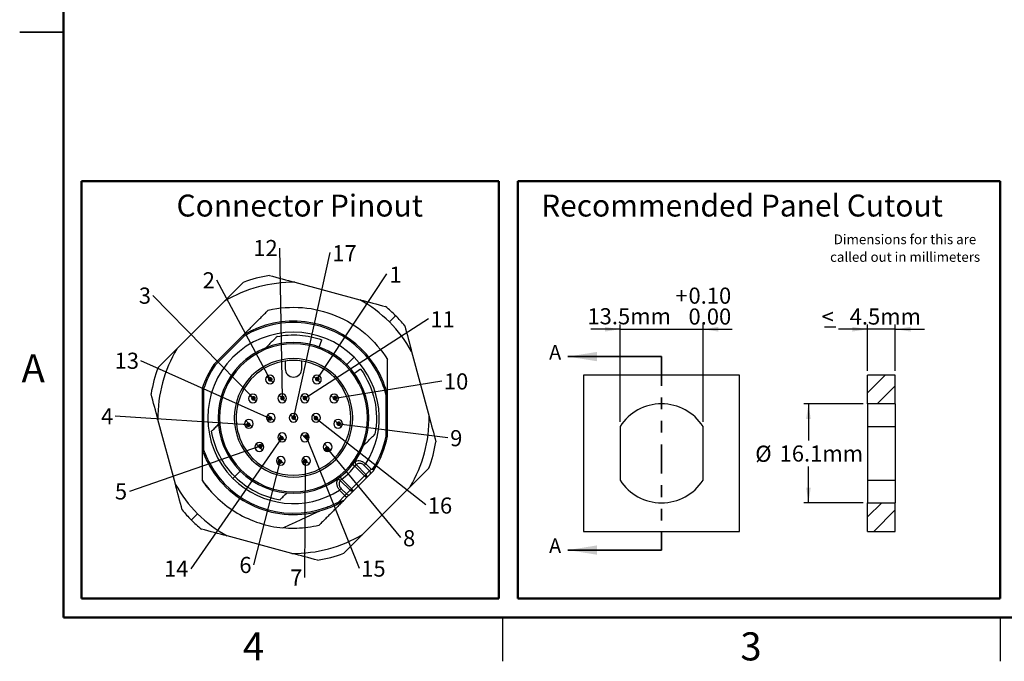
# Model space of a CAD drawing. Units: inches. Extents: x 0.1 to 16.9, y 0.1 to 10.9.
# Drawn here: x 0.1 to 8.5, y 0.1 to 5.6 of the extents above; entities that cross this region are included whole.
import ezdxf

# ---------------------------------------------------------------- set-up
doc = ezdxf.new("R2010")
doc.units = ezdxf.units.IN
doc.header["$MEASUREMENT"] = 0
doc.linetypes.add('PHANTOM', pattern=[0.5, 0.25, -0.05, 0.05, -0.05, 0.05, -0.05])
doc.layers.add('FORMAT', color=7, linetype='Continuous')
doc.styles.add('SLDTEXTSTYLE0', font='TXT', dxfattribs={"width": 0.75})
doc.dimstyles.new('SLDDIMSTYLE4', dxfattribs={"dimtxt": 0.18, "dimasz": 0.04, "dimexe": 0, "dimexo": 0.0625, "dimgap": 0, "dimtad": 0, "dimtih": 1, "dimtoh": 1, "dimdec": 0, "dimrnd": 1e-09, "dimzin": 0, "dimdsep": 46, "dimtxsty": 'Standard', "dimblk1": 'DOT', "dimblk2": 'DOT', "dimsah": 1, "dimcen": 0.09, "dimadec": 0, "dimazin": 0, "dimtfac": 0.04, "dimtdec": 0, "dimtofl": 0, "dimtmove": 0, "dimatfit": 3, "dimldrblk": 'DOT', "dimfxl": 0, "dimfrac": 2, "dimtolj": 1, "dimtzin": 0, "dimarcsym": 0})
doc.dimstyles.new('SLDDIMSTYLE5', dxfattribs={"dimtxt": 0.137795, "dimasz": 0.13, "dimexe": 0, "dimexo": 0.0625, "dimgap": 0.034449, "dimtad": 1, "dimlfac": 0.75, "dimrnd": 1e-09, "dimzin": 12, "dimdsep": 46, "dimtxsty": 'SLDTEXTSTYLE0', "dimsah": 1, "dimcen": 0.09, "dimadec": 0, "dimazin": 3, "dimtol": 1, "dimtp": 0.1, "dimtfac": 1, "dimtmove": 0, "dimatfit": 0, "dimfxl": 0, "dimfrac": 2, "dimtolj": 1, "dimtzin": 0, "dimarcsym": 0})
doc.dimstyles.new('SLDDIMSTYLE6', dxfattribs={"dimtxt": 0.137795, "dimasz": 0.13, "dimexe": 0, "dimexo": 0.0625, "dimgap": 0.034449, "dimtad": 1, "dimlfac": 0.75, "dimrnd": 1e-09, "dimzin": 12, "dimdsep": 46, "dimtxsty": 'SLDTEXTSTYLE0', "dimsah": 1, "dimcen": 0.09, "dimadec": 0, "dimazin": 3, "dimtfac": 1, "dimtmove": 0, "dimatfit": 0, "dimfxl": 0, "dimfrac": 2, "dimtolj": 1, "dimtzin": 12, "dimarcsym": 0})
doc.dimstyles.new('SLDDIMSTYLE7', dxfattribs={"dimtxt": 0.137795, "dimasz": 0.13, "dimexe": 0, "dimexo": 0.0625, "dimgap": 0.034449, "dimtad": 0, "dimtih": 1, "dimtoh": 1, "dimdec": 1, "dimlfac": 0.75, "dimrnd": 1e-09, "dimzin": 12, "dimdsep": 46, "dimtxsty": 'SLDTEXTSTYLE0', "dimsah": 1, "dimcen": 0.09, "dimadec": 0, "dimazin": 3, "dimtfac": 1, "dimtdec": 1, "dimtofl": 0, "dimtmove": 0, "dimatfit": 3, "dimfxl": 0, "dimfrac": 2, "dimtolj": 1, "dimtzin": 12, "dimarcsym": 0})

# ---------------------------------------------------------------- blocks, each defined once
blk = doc.blocks.new('SW_NOTE_0')
at = {"color": 0, "linetype": 'Continuous', "lineweight": 0, "char_height": 0.083333, "attachment_point": 2, "style": 'SLDTEXTSTYLE0'}
for s, insert in [('Dimensions for this are', (0.5872, 0.1074)), ('called out in millimeters', (0.5884, -0.0431))]:
    blk.add_mtext(s, dxfattribs=dict(at, insert=insert))
blk = doc.blocks.new('SW_NOTE_3')
at = {"color": 0, "linetype": 'Continuous', "lineweight": 0, "insert": (0.0735, 0.0614), "char_height": 0.1378, "attachment_point": 2, "style": 'SLDTEXTSTYLE0'}
blk.add_mtext('1', dxfattribs=at)
blk = doc.blocks.new('_DOT')
at = {"color": 0, "linetype": 'ByBlock', "lineweight": -2}
blk.add_line((-0.5, 0), (-1, 0), dxfattribs=at)
at = {"color": 0, "linetype": 'ByBlock', "const_width": 0.5}
blk.add_lwpolyline([(-0.25, 0, 1), (0.25, 0, 1)], format="xyb", close=True, dxfattribs=at)
blk = doc.blocks.new('SW_NOTE_4')
at = {"color": 0, "linetype": 'Continuous', "lineweight": 0, "insert": (0.1195, 0.0626), "char_height": 0.1378, "attachment_point": 2, "style": 'SLDTEXTSTYLE0'}
blk.add_mtext('11', dxfattribs=at)
blk = doc.blocks.new('SW_NOTE_5')
at = {"color": 0, "linetype": 'Continuous', "lineweight": 0, "insert": (0.1229, 0.0653), "char_height": 0.1378, "attachment_point": 2, "style": 'SLDTEXTSTYLE0'}
blk.add_mtext('10', dxfattribs=at)
blk = doc.blocks.new('SW_NOTE_6')
at = {"color": 0, "linetype": 'Continuous', "lineweight": 0, "insert": (0.0729, 0.062), "char_height": 0.1378, "attachment_point": 2, "style": 'SLDTEXTSTYLE0'}
blk.add_mtext('9', dxfattribs=at)
blk = doc.blocks.new('SW_NOTE_7')
at = {"color": 0, "linetype": 'Continuous', "lineweight": 0, "insert": (0.1205, 0.0615), "char_height": 0.1378, "attachment_point": 2, "style": 'SLDTEXTSTYLE0'}
blk.add_mtext('16', dxfattribs=at)
blk = doc.blocks.new('SW_NOTE_8')
at = {"color": 0, "linetype": 'Continuous', "lineweight": 0, "insert": (0.0727, 0.0625), "char_height": 0.1378, "attachment_point": 2, "style": 'SLDTEXTSTYLE0'}
blk.add_mtext('8', dxfattribs=at)
blk = doc.blocks.new('SW_NOTE_9')
at = {"color": 0, "linetype": 'Continuous', "lineweight": 0, "insert": (-0.0713, 0.0681), "char_height": 0.1378, "attachment_point": 2, "style": 'SLDTEXTSTYLE0'}
blk.add_mtext('7', dxfattribs=at)
blk = doc.blocks.new('SW_NOTE_10')
at = {"color": 0, "linetype": 'Continuous', "lineweight": 0, "insert": (0.1229, 0.0652), "char_height": 0.1378, "attachment_point": 2, "style": 'SLDTEXTSTYLE0'}
blk.add_mtext('15', dxfattribs=at)
blk = doc.blocks.new('SW_NOTE_11')
at = {"color": 0, "linetype": 'Continuous', "lineweight": 0, "insert": (-0.0701, 0.068), "char_height": 0.1378, "attachment_point": 2, "style": 'SLDTEXTSTYLE0'}
blk.add_mtext('6', dxfattribs=at)
blk = doc.blocks.new('SW_NOTE_12')
at = {"color": 0, "linetype": 'Continuous', "lineweight": 0, "insert": (-0.0719, 0.0695), "char_height": 0.1378, "attachment_point": 2, "style": 'SLDTEXTSTYLE0'}
blk.add_mtext('5', dxfattribs=at)
blk = doc.blocks.new('SW_NOTE_13')
at = {"color": 0, "linetype": 'Continuous', "lineweight": 0, "insert": (-0.1237, 0.0699), "char_height": 0.1378, "attachment_point": 2, "style": 'SLDTEXTSTYLE0'}
blk.add_mtext('14', dxfattribs=at)
blk = doc.blocks.new('SW_NOTE_14')
at = {"color": 0, "linetype": 'Continuous', "lineweight": 0, "insert": (-0.0684, 0.0669), "char_height": 0.1378, "attachment_point": 2, "style": 'SLDTEXTSTYLE0'}
blk.add_mtext('4', dxfattribs=at)
blk = doc.blocks.new('SW_NOTE_15')
at = {"color": 0, "linetype": 'Continuous', "lineweight": 0, "insert": (-0.1206, 0.0689), "char_height": 0.1378, "attachment_point": 2, "style": 'SLDTEXTSTYLE0'}
blk.add_mtext('13', dxfattribs=at)
blk = doc.blocks.new('SW_NOTE_16')
at = {"color": 0, "linetype": 'Continuous', "lineweight": 0, "insert": (-0.0686, 0.0686), "char_height": 0.1378, "attachment_point": 2, "style": 'SLDTEXTSTYLE0'}
blk.add_mtext('3', dxfattribs=at)
blk = doc.blocks.new('SW_NOTE_17')
at = {"color": 0, "linetype": 'Continuous', "lineweight": 0, "insert": (-0.07, 0.0688), "char_height": 0.1378, "attachment_point": 2, "style": 'SLDTEXTSTYLE0'}
blk.add_mtext('2', dxfattribs=at)
blk = doc.blocks.new('SW_NOTE_18')
at = {"color": 0, "linetype": 'Continuous', "lineweight": 0, "insert": (-0.1236, 0.0686), "char_height": 0.1378, "attachment_point": 2, "style": 'SLDTEXTSTYLE0'}
blk.add_mtext('12', dxfattribs=at)
blk = doc.blocks.new('SW_NOTE_19')
at = {"color": 0, "linetype": 'Continuous', "lineweight": 0, "insert": (0.1231, 0.0618), "char_height": 0.1378, "attachment_point": 2, "style": 'SLDTEXTSTYLE0'}
blk.add_mtext('17', dxfattribs=at)
blk = doc.blocks.new('_D_8')
at = {"layer": 'FORMAT'}
for p, q in [((5.2541, 2.9625), (5.0041, 2.9625)), ((5.2541, 2.1718), (5.2541, 3.0019)), ((5.2541, 2.9625), (5.9627, 2.9625)), ((5.9627, 2.1718), (5.9627, 3.0019)), ((5.9627, 2.9625), (6.2127, 2.9625))]:
    blk.add_line(p, q, dxfattribs=at)
for points in [[(5.2541, 2.9625), (5.1241, 2.9825), (5.1241, 2.9425)], [(5.9627, 2.9625), (6.0927, 2.9425), (6.0927, 2.9825)]]:
    blk.add_solid(points, dxfattribs=at)
at = {"layer": 'FORMAT', "char_height": 0.1378, "attachment_point": 1, "style": 'SLDTEXTSTYLE0'}
for s, insert in [('+', (5.7271, 3.3183)), ('0.10', (5.8385, 3.3183)), ('13.5mm', (4.9753, 3.1422)), ('0.00', (5.8385, 3.1401))]:
    blk.add_mtext(s, dxfattribs=dict(at, insert=insert))
blk = doc.blocks.new('_D_9')
at = {"layer": 'FORMAT'}
for p, q in [((7.3692, 2.9625), (7.1192, 2.9625)), ((7.3692, 2.6082), (7.3692, 3.0019)), ((7.6054, 2.9625), (7.3692, 2.9625)), ((7.6054, 2.6082), (7.6054, 3.0019)), ((7.6054, 2.9625), (7.8554, 2.9625))]:
    blk.add_line(p, q, dxfattribs=at)
for points in [[(7.3692, 2.9625), (7.2392, 2.9825), (7.2392, 2.9425)], [(7.6054, 2.9625), (7.7354, 2.9425), (7.7354, 2.9825)]]:
    blk.add_solid(points, dxfattribs=at)
at = {"layer": 'FORMAT', "insert": (7.2157, 3.1401), "char_height": 0.1378, "attachment_point": 1, "style": 'SLDTEXTSTYLE0'}
blk.add_mtext('4.5mm', dxfattribs=at)
blk = doc.blocks.new('_D_10')
at = {"layer": 'FORMAT'}
for p, q in [((7.3298, 2.3247), (6.8242, 2.3247)), ((6.8635, 2.3247), (6.8635, 2.0107)), ((6.8635, 1.4796), (6.8635, 1.7899)), ((7.3298, 1.4796), (6.8242, 1.4796))]:
    blk.add_line(p, q, dxfattribs=at)
for points in [[(6.8635, 2.3247), (6.8435, 2.1947), (6.8835, 2.1947)], [(6.8635, 1.4796), (6.8835, 1.6096), (6.8435, 1.6096)]]:
    blk.add_solid(points, dxfattribs=at)
at = {"layer": 'FORMAT', "char_height": 0.1378, "attachment_point": 1, "style": 'SLDTEXTSTYLE0'}
for s, insert in [('%%c', (6.4092, 1.9675)), ('16.1mm', (6.617, 1.9696))]:
    blk.add_mtext(s, dxfattribs=dict(at, insert=insert))

msp = doc.modelspace()

# ---------------------------------------------------------------- hatches: boundary and pattern name
at = {"linetype": 'Continuous', "lineweight": 18}
h = msp.add_hatch(dxfattribs=at)
h.set_pattern_fill('ANSI31', style=0)
h.paths.add_polyline_path([(7.6054, 2.3247), (7.6054, 2.5688), (7.3692, 2.5688), (7.3692, 2.3247)], flags=0)
h = msp.add_hatch(dxfattribs=at)
h.set_pattern_fill('ANSI31', style=0)
h.paths.add_polyline_path([(7.3692, 1.4796), (7.3692, 1.2355), (7.6054, 1.2355), (7.6054, 1.4796)], flags=0)

# ---------------------------------------------------------------- linework, layer by layer
at = {"color": 7, "linetype": 'Continuous', "lineweight": 50}
for p, q in [((0.5, 0.5), (0.5, 10.5)), ((16.5, 0.5), (0.5, 0.5))]:
    msp.add_line(p, q, dxfattribs=at)
at = {"color": 7, "linetype": 'Continuous', "lineweight": 25}
for p, q in [((0.125, 5.5), (0.5, 5.5)), ((0.5, 5.5), (0.125, 5.5)), ((2.4769, 3.3636), (3.0321, 3.2149)), ((1.4675, 2.7956), (1.8739, 3.202)), ((3.2831, 3.0244), (3.3369, 3.0782)), ((2.035, 2.9121), (1.7846, 2.6618)), ((2.0423, 2.9027), (1.7938, 2.6542)), ((2.6843, 2.8103), (2.7065, 2.8713)), ((3.0487, 2.79), (3.0404, 2.7817)), ((2.9193, 2.6606), (2.9819, 2.7232)), ((3.4736, 2.7734), (3.6223, 2.2182)), ((2.3933, 2.6904), (2.3933, 2.6247)), ((2.535, 2.6247), (2.535, 2.6904)), ((3.0374, 2.622), (2.9849, 2.5838)), ((2.2636, 2.5327), (2.2372, 2.559)), ((2.2899, 2.5064), (2.2636, 2.5327)), ((2.6647, 2.5327), (2.6384, 2.559)), ((2.691, 2.5064), (2.6647, 2.5327)), ((2.8107, 2.552), (2.8219, 2.5632)), ((4.9417, 2.5688), (4.9417, 1.2355)), ((6.2751, 2.5688), (4.9417, 2.5688)), ((6.2751, 1.2355), (6.2751, 2.5688)), ((7.3692, 2.3247), (7.3692, 2.5688)), ((7.6054, 2.5688), (7.3692, 2.5688)), ((7.6054, 2.3247), (7.6054, 2.5688)), ((1.6846, 2.455), (1.6846, 1.9299)), ((1.6964, 2.4531), (1.6964, 1.932)), ((2.1177, 2.3707), (2.0913, 2.397)), ((2.144, 2.3444), (2.1177, 2.3707)), ((2.3679, 2.3722), (2.3416, 2.3985)), ((2.3942, 2.3458), (2.3679, 2.3722)), ((2.5604, 2.3722), (2.5341, 2.3985)), ((2.5867, 2.3458), (2.5604, 2.3722)), ((2.8106, 2.3707), (2.7843, 2.397)), ((2.8369, 2.3444), (2.8106, 2.3707)), ((3.2555, 2.0488), (3.2555, 2.4002)), ((3.2673, 2.0476), (3.2673, 2.4016)), ((7.3692, 2.3247), (7.3692, 2.1324)), ((7.6054, 2.3247), (7.3692, 2.3247)), ((7.6054, 2.3247), (7.6054, 2.1324)), ((1.4547, 1.6374), (1.3059, 2.1926)), ((2.2716, 2.2054), (2.2453, 2.2317)), ((2.2979, 2.1791), (2.2716, 2.2054)), ((2.4641, 2.2054), (2.4378, 2.2317)), ((2.4904, 2.1791), (2.4641, 2.2054)), ((2.6566, 2.2054), (2.6303, 2.2317)), ((2.6829, 2.1791), (2.6566, 2.2054)), ((2.0835, 2.1553), (2.0572, 2.1816)), ((2.1099, 2.129), (2.0835, 2.1553)), ((2.8447, 2.1553), (2.8184, 2.1816)), ((2.871, 2.129), (2.8447, 2.1553)), ((5.2541, 2.1324), (5.2541, 1.6719)), ((5.9627, 1.6719), (5.9627, 2.1324)), ((7.3692, 2.1324), (7.6054, 2.1324)), ((7.3692, 2.1324), (7.3692, 1.6719)), ((7.6054, 2.1324), (7.6054, 1.6719)), ((2.3679, 2.0387), (2.3416, 2.065)), ((2.3942, 2.0124), (2.3679, 2.0387)), ((2.5604, 2.0387), (2.5341, 2.065)), ((2.5867, 2.0124), (2.5604, 2.0387)), ((2.1722, 1.9561), (2.1459, 1.9824)), ((2.1985, 1.9298), (2.1722, 1.9561)), ((2.756, 1.9561), (2.7297, 1.9824)), ((2.7823, 1.9298), (2.756, 1.9561)), ((2.1175, 1.8588), (2.1063, 1.8476)), ((2.3551, 1.8374), (2.3288, 1.8637)), ((2.5731, 1.8374), (2.5468, 1.8637)), ((2.3814, 1.8111), (2.3551, 1.8374)), ((2.5994, 1.8111), (2.5731, 1.8374)), ((3.071, 1.7099), (2.9886, 1.7924)), ((3.0829, 1.7217), (2.999, 1.8056)), ((3.1148, 1.7537), (3.0693, 1.7992)), ((3.1266, 1.7655), (3.0811, 1.811)), ((2.009, 1.7503), (1.963, 1.7043)), ((2.9596, 1.5985), (3.071, 1.7099)), ((2.9763, 1.5818), (3.0878, 1.6932)), ((3.071, 1.7099), (3.0774, 1.7163)), ((3.071, 1.7099), (3.0878, 1.6932)), ((3.0774, 1.7163), (3.0829, 1.7217)), ((3.0829, 1.7217), (3.1148, 1.7537)), ((3.0878, 1.6932), (3.1197, 1.7252)), ((3.1266, 1.7655), (3.1148, 1.7537)), ((3.1197, 1.7252), (3.1436, 1.7491)), ((2.9478, 1.5867), (2.8639, 1.6705)), ((2.8703, 1.6002), (2.9158, 1.5547)), ((2.9596, 1.5985), (2.8772, 1.6809)), ((2.9532, 1.5921), (2.9596, 1.5985)), ((2.9596, 1.5985), (2.9763, 1.5818)), ((3.4607, 1.6152), (3.0543, 1.2088)), ((7.3692, 1.6719), (7.6054, 1.6719)), ((7.3692, 1.6719), (7.3692, 1.4796)), ((7.6054, 1.6719), (7.6054, 1.4796)), ((2.8473, 1.4861), (2.904, 1.5429)), ((2.8585, 1.5884), (2.904, 1.5429)), ((2.8943, 1.4998), (2.9207, 1.5262)), ((2.904, 1.5429), (2.9158, 1.5547)), ((2.904, 1.5429), (2.9207, 1.5262)), ((2.9158, 1.5547), (2.9478, 1.5867)), ((2.9207, 1.5262), (2.9443, 1.5498)), ((2.9443, 1.5498), (2.9763, 1.5818)), ((2.9478, 1.5867), (2.9532, 1.5921)), ((7.3692, 1.4796), (7.6054, 1.4796)), ((7.3692, 1.2355), (7.3692, 1.4796)), ((7.6054, 1.2355), (7.6054, 1.4796)), ((1.6451, 1.3864), (1.5914, 1.3327)), ((2.4513, 1.0472), (1.8961, 1.196)), ((4.9417, 1.2355), (6.2751, 1.2355)), ((7.3692, 1.2355), (7.6054, 1.2355)), ((4.25, 0.5), (4.25, 0.125)), ((8.5, 0.5), (8.5, 0.125))]:
    msp.add_line(p, q, dxfattribs=at)
at = {"color": 7, "linetype": 'Continuous', "lineweight": 35}
for p, q in [((5.6084, 2.7288), (4.8084, 2.7288)), ((5.6084, 1.0755), (4.8084, 1.0755))]:
    msp.add_line(p, q, dxfattribs=at)
at = {"color": 7, "linetype": 'PHANTOM', "lineweight": 35}
msp.add_line((5.6084, 2.7288), (5.6084, 1.0755), dxfattribs=at)
at = {"color": 8, "linetype": 'Continuous', "lineweight": 25}
for p, q in [((2.9109, 2.6522), (2.9193, 2.6606)), ((1.9633, 1.7046), (1.9463, 1.6876)), ((2.0173, 1.7586), (2.009, 1.7503))]:
    msp.add_line(p, q, dxfattribs=at)
at = {"color": 7, "linetype": 'Continuous', "lineweight": 25, "flags": 128}
for points in [[(2.9701, 1.8069), (2.9707, 1.8064), (2.972, 1.8055), (2.9738, 1.8041), (2.9761, 1.8022), (2.9788, 1.8001), (2.9819, 1.7977), (2.9852, 1.7951), (2.9886, 1.7924)], [(2.8626, 1.6994), (2.8631, 1.6988), (2.8641, 1.6976), (2.8655, 1.6958), (2.8673, 1.6935), (2.8695, 1.6907), (2.8719, 1.6877), (2.8745, 1.6844), (2.8772, 1.6809)], [(3.0878, 1.6932), (3.0887, 1.6948), (3.0889, 1.6969), (3.0885, 1.6996), (3.0874, 1.7026), (3.0856, 1.706), (3.0833, 1.7094), (3.0806, 1.7129), (3.0774, 1.7163)], [(2.9763, 1.5818), (2.9747, 1.5809), (2.9726, 1.5806), (2.9699, 1.5811), (2.9669, 1.5822), (2.9636, 1.5839), (2.9601, 1.5862), (2.9566, 1.589), (2.9532, 1.5921)], [(2.7487, 1.4418), (2.7495, 1.4396), (2.7503, 1.4375), (2.751, 1.4356), (2.7516, 1.4339), (2.7521, 1.4326), (2.7525, 1.4315), (2.7527, 1.4309), (2.7528, 1.4307)], [(2.8473, 1.4861), (2.8483, 1.4841), (2.8494, 1.4822), (2.8503, 1.4804), (2.8512, 1.4788), (2.8519, 1.4775), (2.8524, 1.4765), (2.8527, 1.4759), (2.8528, 1.4757)]]:
    msp.add_lwpolyline(points, dxfattribs=at)
at = {"color": 7, "linetype": 'Continuous', "lineweight": 25}
for centre, radius, start, end in [((2.4641, 2.2054), 1.2343, 99.61998, 110.38002), ((2.4641, 2.2054), 1.1583, 89.36599, 120.63401), ((2.4641, 2.2054), 1.1583, 45, 60.63401), ((2.4641, 2.2054), 1.2343, 45, 50.38002), ((2.4641, 2.2054), 0.8268, 45, 121.27087), ((2.4641, 2.2054), 1.2343, 39.61998, 45), ((2.4641, 2.2054), 0.815, 45, 121.17126), ((2.4641, 2.2054), 1.1583, 29.36599, 45), ((2.4641, 2.2054), 0.7323, 45, 225), ((2.4641, 2.2054), 1.1583, 149.36599, 180.63401), ((2.4641, 2.2054), 0.6437, 45, 225), ((2.4641, 2.2054), 0.6319, 315, 135), ((2.4641, 2.2054), 0.815, 13.82874, 45), ((2.4641, 2.2054), 0.8268, 13.72913, 45), ((2.4641, 2.2054), 0.506, 45, 225), ((2.4641, 2.2054), 0.4902, 81.68714, 98.31286), ((2.4641, 2.2054), 0.7323, 327.41404, 45), ((2.4641, 2.2054), 1.2343, 159.61998, 170.38002), ((2.4641, 2.2054), 0.8185, 146.11537, 162.24721), ((2.4641, 2.2054), 0.8067, 146.1967, 162.11666), ((2.4641, 2.2054), 0.6319, 135, 315), ((2.4641, 2.2054), 0.4902, 98.31286, 225), ((2.4641, 2.2054), 0.6437, 225, 45), ((2.4641, 2.6247), 0.0709, 180, 0), ((2.4641, 2.2054), 0.4902, 45, 81.68714), ((2.4641, 2.2054), 0.506, 225, 45), ((2.4641, 2.2054), 0.4902, 225, 45), ((2.2636, 2.5327), 0.0372, 135, 315), ((2.2636, 2.5327), 0.0372, 315, 135), ((2.6647, 2.5327), 0.0372, 135, 315), ((2.6647, 2.5327), 0.0372, 315, 135), ((2.1177, 2.3707), 0.0372, 135, 315), ((2.1177, 2.3707), 0.0372, 315, 135), ((2.3679, 2.3722), 0.0372, 135, 315), ((2.3679, 2.3722), 0.0372, 315, 135), ((2.5604, 2.3722), 0.0372, 135, 315), ((2.5604, 2.3722), 0.0372, 315, 135), ((2.8106, 2.3707), 0.0372, 135, 315), ((2.8106, 2.3707), 0.0372, 315, 135), ((5.6084, 1.9021), 0.4226, 33.01696, 146.98304), ((2.0835, 2.1553), 0.0372, 315, 135), ((2.2716, 2.2054), 0.0372, 135, 315), ((2.2716, 2.2054), 0.0372, 315, 135), ((2.4641, 2.2054), 0.0372, 135, 315), ((2.4641, 2.2054), 0.0372, 315, 135), ((2.6566, 2.2054), 0.0372, 135, 315), ((2.6566, 2.2054), 0.0372, 315, 135), ((2.8447, 2.1553), 0.0372, 315, 135), ((2.4641, 2.2054), 1.1583, 329.36599, 0.63401), ((2.0835, 2.1553), 0.0372, 135, 315), ((2.8447, 2.1553), 0.0372, 135, 315), ((2.3679, 2.0387), 0.0372, 135, 315), ((2.3679, 2.0387), 0.0372, 315, 135), ((2.5604, 2.0387), 0.0372, 135, 315), ((2.5604, 2.0387), 0.0372, 315, 135), ((2.4641, 2.2054), 0.8067, 326.97974, 348.8033), ((2.4641, 2.2054), 0.8185, 326.90032, 348.88463), ((2.1722, 1.9561), 0.0372, 135, 315), ((2.1722, 1.9561), 0.0372, 315, 135), ((2.756, 1.9561), 0.0372, 135, 315), ((2.756, 1.9561), 0.0372, 315, 135), ((2.4641, 2.2054), 1.2343, 339.61998, 350.38002), ((2.4641, 2.2054), 0.8268, 199.46295, 207.56406), ((2.4641, 2.2054), 0.815, 199.60486, 207.56406), ((2.3551, 1.8374), 0.0372, 135, 315), ((2.3551, 1.8374), 0.0372, 315, 135), ((2.5731, 1.8374), 0.0372, 135, 315), ((2.5731, 1.8374), 0.0372, 315, 135), ((2.4641, 2.2054), 0.815, 207.56413, 290.43586), ((2.4641, 2.2054), 0.6441, 308.22138, 321.77862), ((2.4641, 2.2054), 0.6676, 308.22137, 321.77861), ((2.4641, 2.2054), 0.7323, 225, 302.58596), ((3.0702, 1.7049), 0.0211, 326.42175, 53.04951), ((3.1022, 1.7369), 0.0211, 326.42134, 53.04975), ((2.4641, 2.2054), 1.1583, 209.36599, 225), ((2.8456, 1.6514), 0.0265, 46.2844, 104.20339), ((5.6084, 1.9021), 0.4226, 213.01696, 326.98304), ((2.9327, 1.5674), 0.0211, 216.95029, 303.57844), ((2.9647, 1.5994), 0.0211, 216.95049, 303.57825), ((2.4641, 2.2054), 0.815, 290.43594, 298.04257), ((2.4641, 2.2054), 0.8268, 290.43594, 298.04257), ((2.8859, 1.5081), 0.0118, 301.17126, 315), ((2.4641, 2.2054), 1.2343, 219.61998, 225), ((2.4641, 2.2054), 1.1583, 225, 240.63401), ((2.4641, 2.2054), 1.2343, 225, 230.38002), ((2.4641, 2.2054), 1.1583, 269.36599, 300.63401), ((2.4641, 2.2054), 1.2343, 279.61998, 290.38002)]:
    msp.add_arc(centre, radius, start, end, dxfattribs=at)
for points in [[(2.2579, 3.4223), (2.3316, 3.4026), (2.4044, 3.3831), (2.4769, 3.3636)], [(1.8739, 3.202), (1.9272, 3.2553), (1.9804, 3.3085), (2.0343, 3.3624)], [(3.0321, 3.2149), (3.1048, 3.1954), (3.1776, 3.1759), (3.2512, 3.1562)], [(3.4149, 2.9925), (3.4346, 2.9187), (3.4541, 2.846), (3.4736, 2.7734)], [(2.3235, 2.9), (2.3871, 2.9129), (2.5177, 2.921), (2.6456, 2.8935), (2.7065, 2.8713)], [(1.3071, 2.6352), (1.3611, 2.6893), (1.4144, 2.7425), (1.4675, 2.7956)], [(3.2566, 2.72), (3.2602, 2.7145), (3.2638, 2.7088), (3.2673, 2.7032)], [(3.0374, 2.622), (3.0949, 2.5428), (3.1766, 2.3605), (3.1781, 2.1607), (3.1587, 2.0648)], [(1.3059, 2.1926), (1.2864, 2.2653), (1.267, 2.3381), (1.2472, 2.4117)], [(3.6223, 2.2182), (3.6418, 2.1455), (3.6613, 2.0728), (3.681, 1.9992)], [(1.963, 1.7043), (1.911, 1.7563), (1.8233, 1.8767), (1.7767, 2.0181), (1.7648, 2.0907)], [(3.0811, 1.811), (3.0768, 1.8067), (3.0724, 1.8023), (3.0693, 1.7992)], [(3.6211, 1.7756), (3.5671, 1.7216), (3.5139, 1.6684), (3.4607, 1.6152)], [(3.1266, 1.7655), (3.1315, 1.7655), (3.1362, 1.7655), (3.1405, 1.7658)], [(1.5134, 1.4184), (1.4936, 1.4921), (1.4741, 1.5648), (1.4547, 1.6374)], [(2.8585, 1.5884), (2.863, 1.5929), (2.8674, 1.5973), (2.8703, 1.6002)], [(2.6691, 1.4026), (2.6749, 1.4053), (2.6809, 1.4076), (2.6871, 1.4093)], [(1.8961, 1.196), (1.8234, 1.2155), (1.7507, 1.235), (1.677, 1.2547)], [(3.0543, 1.2088), (3.0011, 1.1556), (2.9478, 1.1023), (2.8939, 1.0484)], [(2.6704, 0.9885), (2.5966, 1.0083), (2.5239, 1.0278), (2.4513, 1.0472)]]:
    msp.add_open_spline(points, degree=3, dxfattribs=at)
for points, knots in [([(2.035, 2.9121), (2.0445, 2.9216), (2.0638, 2.9409), (2.093, 2.9701), (2.1228, 3), (2.1533, 3.0304), (2.1844, 3.0615), (2.2161, 3.0933), (2.2374, 3.1145), (2.2482, 3.1253)], [0, 0, 0, 0, 0.131814, 0.267193, 0.406211, 0.548938, 0.69544, 0.845776, 1, 1, 1, 1]), ([(2.2482, 3.1253), (2.3437, 3.1477), (2.4428, 3.1551), (2.6385, 3.1393), (2.735, 3.1159), (2.9164, 3.0408), (3.0012, 2.989), (3.1508, 2.8619), (3.2156, 2.7866), (3.2673, 2.7032)], [0, 0, 0, 0, 0.25, 0.25, 0.5, 0.5, 0.75, 0.75, 1, 1, 1, 1]), ([(2.035, 2.9121), (2.035, 2.912), (2.0352, 2.9118), (2.0366, 2.9101), (2.039, 2.907), (2.0412, 2.9042), (2.0423, 2.9027)], [0, 0, 0, 0, 0.201232, 0.434929, 0.701191, 1, 1, 1, 1]), ([(2.3235, 2.9), (2.323, 2.8995), (2.322, 2.8984), (2.3199, 2.8964), (2.3163, 2.8927), (2.3091, 2.8856), (2.2949, 2.8714), (2.2749, 2.8514), (2.2512, 2.8277), (2.2354, 2.8119), (2.2276, 2.8041)], [0, 0, 0, 0, 0.016324, 0.032743, 0.065499, 0.130683, 0.259688, 0.512078, 0.758343, 1, 1, 1, 1]), ([(3.2673, 2.4016), (3.2673, 2.4139), (3.2673, 2.4385), (3.2673, 2.4754), (3.2673, 2.5125), (3.2673, 2.5627), (3.2673, 2.6132), (3.2673, 2.6642), (3.2673, 2.6901), (3.2673, 2.7032)], [0, 0, 0, 0, 0.120154, 0.241142, 0.363379, 0.487252, 0.738562, 0.867786, 1, 1, 1, 1]), ([(1.7846, 2.6618), (1.7847, 2.6617), (1.7849, 2.6615), (1.7866, 2.6602), (1.7896, 2.6577), (1.7924, 2.6554), (1.7938, 2.6542)], [0, 0, 0, 0, 0.199776, 0.433045, 0.699811, 1, 1, 1, 1]), ([(1.6846, 2.455), (1.6847, 2.455), (1.6848, 2.455), (1.686, 2.4548), (1.6881, 2.4544), (1.6915, 2.4539), (1.6946, 2.4534), (1.6964, 2.4531)], [0, 0, 0, 0, 0.160024, 0.325984, 0.498101, 0.711819, 1, 1, 1, 1]), ([(3.2673, 2.4016), (3.2672, 2.4016), (3.2669, 2.4016), (3.2647, 2.4013), (3.2608, 2.4008), (3.2573, 2.4004), (3.2555, 2.4002)], [0, 0, 0, 0, 0.199549, 0.43269, 0.699513, 1, 1, 1, 1]), ([(1.8229, 2.1488), (1.8134, 2.1393), (1.794, 2.1199), (1.7747, 2.1006), (1.7648, 2.0907)], [0, 0, 0, 0, 0.488701, 1, 1, 1, 1]), ([(3.0628, 1.9689), (3.0706, 1.9768), (3.0864, 1.9925), (3.1102, 2.0163), (3.1343, 2.0405), (3.1505, 2.0566), (3.1587, 2.0648)], [0, 0, 0, 0, 0.242296, 0.48905, 0.741129, 1, 1, 1, 1]), ([(3.2673, 2.0476), (3.2672, 2.0476), (3.2669, 2.0476), (3.2647, 2.0478), (3.2608, 2.0482), (3.2573, 2.0486), (3.2555, 2.0488)], [0, 0, 0, 0, 0.201478, 0.435309, 0.701507, 1, 1, 1, 1]), ([(1.6846, 1.9299), (1.6846, 1.9299), (1.6858, 1.9302), (1.6902, 1.9309), (1.6933, 1.9314), (1.6964, 1.932)], [0, 0, 0, 0, 0.5, 0.5, 1, 1, 1, 1]), ([(1.6846, 1.9299), (1.6846, 1.916), (1.6846, 1.888), (1.6846, 1.8458), (1.6846, 1.7958), (1.6846, 1.7489), (1.6846, 1.7107), (1.6846, 1.6912), (1.6846, 1.6814), (1.6846, 1.6764), (1.6846, 1.6736), (1.6846, 1.6722), (1.6846, 1.6715)], [0, 0, 0, 0, 0.159375, 0.32105, 0.485615, 0.737626, 0.867409, 0.93339, 0.966644, 0.983336, 0.991698, 1, 1, 1, 1]), ([(1.7417, 1.8283), (1.7389, 1.8269), (1.7362, 1.8255), (1.7323, 1.8234), (1.7312, 1.8228), (1.7312, 1.8228)], [0, 0, 0, 0, 0.5, 0.5, 1, 1, 1, 1]), ([(1.7312, 1.8228), (1.7773, 1.7345), (1.8396, 1.6546), (1.9883, 1.522), (2.0748, 1.4693), (2.2609, 1.3979), (2.3604, 1.3792), (2.5597, 1.3782), (2.6594, 1.3959), (2.7528, 1.4307)], [0, 0, 0, 0, 0.25, 0.25, 0.5, 0.5, 0.75, 0.75, 1, 1, 1, 1]), ([(2.9925, 1.8304), (2.9916, 1.8299), (2.9896, 1.8287), (2.9867, 1.8262), (2.9838, 1.8233), (2.9801, 1.8193), (2.9755, 1.8138), (2.9719, 1.8091), (2.9701, 1.8069)], [0, 0, 0, 0, 0.131214, 0.284212, 0.415861, 0.54476, 0.785215, 1, 1, 1, 1]), ([(2.999, 1.8056), (2.9982, 1.8051), (2.9965, 1.8039), (2.9942, 1.8011), (2.9916, 1.7972), (2.9897, 1.7942), (2.9886, 1.7924)], [0, 0, 0, 0, 0.202524, 0.438005, 0.663942, 1, 1, 1, 1]), ([(2.9925, 1.8304), (2.9913, 1.8271), (2.9911, 1.8227), (2.9935, 1.8136), (2.996, 1.8091), (2.999, 1.8056)], [0, 0, 0, 0, 0.5, 0.5, 1, 1, 1, 1]), ([(3.0811, 1.811), (3.0789, 1.8129), (3.0746, 1.8167), (3.0677, 1.8215), (3.0594, 1.8265), (3.0496, 1.8313), (3.0339, 1.8365), (3.0126, 1.8387), (2.9996, 1.8334), (2.9925, 1.8304)], [0, 0, 0, 0, 0.073331, 0.144945, 0.214717, 0.32322, 0.437932, 0.687264, 1, 1, 1, 1]), ([(3.0693, 1.7992), (3.0611, 1.8075), (3.0509, 1.8135), (3.0335, 1.8166), (3.0271, 1.8167), (3.0135, 1.8139), (3.0062, 1.8109), (2.999, 1.8056)], [0, 0, 0, 0, 0.5, 0.5, 0.75, 0.75, 1, 1, 1, 1]), ([(1.963, 1.7043), (2.015, 1.6523), (2.0752, 1.6085), (2.2061, 1.5413), (2.2768, 1.5181), (2.3494, 1.5061)], [0, 0, 0, 0, 0.5, 0.5, 1, 1, 1, 1]), ([(2.8626, 1.6994), (2.8612, 1.6983), (2.8583, 1.696), (2.8538, 1.6924), (2.8497, 1.6889), (2.8462, 1.6858), (2.8434, 1.6829), (2.841, 1.68), (2.8397, 1.6781), (2.8391, 1.6771)], [0, 0, 0, 0, 0.1342824, 0.2856414, 0.4558843, 0.5844764, 0.7150234, 0.8539163, 1, 1, 1, 1]), ([(3.1498, 1.7584), (3.1516, 1.7611), (3.1515, 1.7626), (3.1477, 1.765), (3.1438, 1.766), (3.1405, 1.7658)], [0, 0, 0, 0, 0.5, 0.5, 1, 1, 1, 1]), ([(3.1498, 1.7584), (3.148, 1.7557), (3.1465, 1.7534), (3.1443, 1.7501), (3.1436, 1.7491), (3.1436, 1.7491)], [0, 0, 0, 0, 0.5, 0.5, 1, 1, 1, 1]), ([(1.6846, 1.6715), (1.7624, 1.5578), (1.8654, 1.4616), (2.1026, 1.3216), (2.2367, 1.278), (2.3737, 1.2649)], [0, 0, 0, 0, 0.5, 0.5, 1, 1, 1, 1]), ([(1.7449, 1.5929), (1.7439, 1.594), (1.7213, 1.6181), (1.7025, 1.6454), (1.6846, 1.6714)], [0, 0, 0, 0, 0.045786, 1, 1, 1, 1]), ([(2.8391, 1.6771), (2.838, 1.675), (2.836, 1.6711), (2.8341, 1.6651), (2.833, 1.6596), (2.8322, 1.6525), (2.8323, 1.6432), (2.8345, 1.6314), (2.8382, 1.62), (2.8436, 1.609), (2.8502, 1.5983), (2.8557, 1.5917), (2.8585, 1.5884)], [0, 0, 0, 0, 0.096854, 0.180488, 0.250657, 0.307081, 0.442298, 0.562897, 0.677289, 0.785733, 0.890862, 1, 1, 1, 1]), ([(2.8639, 1.6705), (2.8587, 1.6633), (2.8557, 1.656), (2.8528, 1.6424), (2.8529, 1.636), (2.8561, 1.6186), (2.8621, 1.6085), (2.8703, 1.6002)], [0, 0, 0, 0, 0.25, 0.25, 0.5, 0.5, 1, 1, 1, 1]), ([(2.8772, 1.6809), (2.8759, 1.6802), (2.8737, 1.6788), (2.8708, 1.6769), (2.8681, 1.675), (2.8656, 1.673), (2.8645, 1.6713), (2.8639, 1.6705)], [0, 0, 0, 0, 0.235543, 0.423385, 0.563641, 0.797334, 1, 1, 1, 1]), ([(2.3494, 1.5061), (2.3497, 1.5064), (2.3504, 1.5071), (2.3517, 1.5084), (2.354, 1.5107), (2.3585, 1.5152), (2.3672, 1.5239), (2.384, 1.5407), (2.3982, 1.5549), (2.4075, 1.5642)], [0, 0, 0, 0, 0.016875, 0.033808, 0.067544, 0.13449, 0.266246, 0.521047, 1, 1, 1, 1]), ([(2.8924, 1.4979), (2.883, 1.4885), (2.8639, 1.4693), (2.8349, 1.4404), (2.8053, 1.4107), (2.7749, 1.3804), (2.7439, 1.3494), (2.7122, 1.3176), (2.6909, 1.2963), (2.6801, 1.2856)], [0, 0, 0, 0, 0.130982, 0.265806, 0.404548, 0.547277, 0.694057, 0.844947, 1, 1, 1, 1]), ([(2.8473, 1.4861), (2.8493, 1.4866), (2.8535, 1.4877), (2.861, 1.4896), (2.8715, 1.4925), (2.8814, 1.4956), (2.8886, 1.4979), (2.8919, 1.499), (2.8939, 1.4996), (2.8942, 1.4997), (2.8943, 1.4998)], [0, 0, 0, 0, 0.109186, 0.219372, 0.401051, 0.67899, 0.784228, 0.871334, 0.937792, 1, 1, 1, 1]), ([(2.8528, 1.4757), (2.8603, 1.4797), (2.8662, 1.483), (2.8757, 1.4883), (2.8794, 1.4905), (2.8854, 1.494), (2.8877, 1.4954), (2.891, 1.4974), (2.8921, 1.498), (2.8921, 1.498)], [0, 0, 0, 0, 0.25, 0.25, 0.5, 0.5, 0.75, 0.75, 1, 1, 1, 1]), ([(2.3737, 1.2649), (2.3906, 1.2727), (2.4239, 1.2883), (2.4739, 1.3116), (2.5313, 1.3384), (2.5961, 1.3686), (2.6449, 1.3914), (2.6691, 1.4026)], [0, 0, 0, 0, 0.174398, 0.344922, 0.512297, 0.758797, 1, 1, 1, 1]), ([(2.6801, 1.2856), (2.6492, 1.2792), (2.5874, 1.2665), (2.493, 1.26), (2.4219, 1.2596), (2.383, 1.2646), (2.3753, 1.2656)], [0, 0, 0, 0, 0.308033, 0.616063, 0.924096, 1, 1, 1, 1])]:
    msp.add_open_spline(points, degree=3, knots=knots, dxfattribs=at)
at = {"color": 7, "linetype": 'Continuous', "lineweight": 35}
for points in [[(4.8084, 2.7288), (5.0584, 2.6888), (5.0584, 2.7688)], [(4.8084, 1.0755), (5.0584, 1.0355), (5.0584, 1.1155)]]:
    msp.add_solid(points, dxfattribs=at)
at = {"layer": 'FORMAT', "lineweight": 50}
for p, q in [((0.6544, 4.2281), (0.6544, 0.6629)), ((4.2196, 4.2281), (0.6544, 4.2281)), ((4.2196, 0.6629), (4.2196, 4.2281)), ((4.3798, 4.2281), (4.3798, 0.6629)), ((8.5, 4.2281), (4.3798, 4.2281)), ((8.5, 0.6629), (8.5, 4.2281)), ((4.2196, 0.6629), (0.6544, 0.6629)), ((8.5, 0.6629), (4.3798, 0.6629))]:
    msp.add_line(p, q, dxfattribs=at)

# ---------------------------------------------------------------- block references
at = {"color": 7, "linetype": 'Continuous', "lineweight": 0}
for name, p in [('SW_NOTE_18', (2.3482, 3.6565)), ('SW_NOTE_0', (7.101, 3.6649)), ('SW_NOTE_19', (2.7764, 3.6191)), ('SW_NOTE_17', (1.8105, 3.3806)), ('SW_NOTE_3', (3.2627, 3.4367)), ('SW_NOTE_16', (1.2634, 3.2497)), ('SW_NOTE_4', (3.6181, 3.0533)), ('SW_NOTE_15', (1.1606, 2.6933)), ('SW_NOTE_5', (3.7303, 2.5202)), ('SW_NOTE_14', (0.9408, 2.221)), ('SW_NOTE_6', (3.7817, 2.0386)), ('SW_NOTE_12', (1.0624, 1.5757)), ('SW_NOTE_7', (3.5947, 1.4635)), ('SW_NOTE_8', (3.3796, 1.183)), ('SW_NOTE_11', (2.1238, 0.9492)), ('SW_NOTE_13', (1.5861, 0.9165)), ('SW_NOTE_10', (3.0242, 0.9211)), ('SW_NOTE_9', (2.5586, 0.8416))]:
    msp.add_blockref(name, p, dxfattribs=at)

# ---------------------------------------------------------------- texts
at = {"color": 7, "linetype": 'Continuous', "lineweight": 0, "style": 'SLDTEXTSTYLE0'}
for s, insert, char_height, attachment_point in [('Connector Pinout', (1.4649, 4.1131), 0.1875, 1), ('Recommended Panel Cutout', (4.5799, 4.1131), 0.1875, 1), ('<', (6.9762, 3.139), 0.1378, 1), ('_', (6.9957, 3.139), 0.1378, 1), ('A', (0.2404, 2.749), 0.24, 2), ('4', (2.1226, 0.3726), 0.24, 2), ('3', (6.3726, 0.3726), 0.24, 2)]:
    msp.add_mtext(s, dxfattribs=dict(at, insert=insert, char_height=char_height, attachment_point=attachment_point))
at = {"color": 7, "linetype": 'Continuous', "char_height": 0.125, "attachment_point": 1, "style": 'SLDTEXTSTYLE0'}
for insert in [(4.6475, 2.8281), (4.6475, 1.1747)]:
    msp.add_mtext('A', dxfattribs=dict(at, insert=insert))

# ---------------------------------------------------------------- dimensions: what is measured, and where the dimension line sits
at = {"layer": 'FORMAT'}
for base, p1, p2, dimstyle, picture, middle in [((5.9627, 2.9625), (5.2541, 2.1324), (5.9627, 2.1324), 'SLDDIMSTYLE5', '_D_8', (5.5851, 2.9625)), ((7.3692, 2.9625), (7.6054, 2.5688), (7.3692, 2.5688), 'SLDDIMSTYLE6', '_D_9', (7.5152, 2.9625))]:
    dim = msp.add_linear_dim(base=base, p1=p1, p2=p2, dimstyle=dimstyle, dxfattribs=at)
    dim.commit()
    dim.dimension.update_dxf_attribs({"geometry": picture, "text_midpoint": middle, "dimtype": 160})
dim = msp.add_linear_dim(base=(6.8635, 1.4796), p1=(7.3692, 2.3247), p2=(7.3692, 1.4796), angle=90, text='%%c<>', dimstyle='SLDDIMSTYLE7', dxfattribs=at)
dim.commit()
dim.dimension.update_dxf_attribs({"geometry": '_D_10', "text_midpoint": (6.8635, 1.9003), "dimtype": 160})

# ---------------------------------------------------------------- leaders
at = {"color": 7, "linetype": 'Continuous', "lineweight": 0}
for points in [[(2.3702, 2.3744), (2.3482, 3.6565)], [(2.4664, 2.2078), (2.7764, 3.6191)], [(2.2659, 2.5342), (1.8105, 3.3806)], [(2.6677, 2.5365), (3.2627, 3.4367)], [(2.1224, 2.3721), (1.2634, 3.2497)], [(2.5619, 2.3744), (3.6181, 3.0533)], [(2.2628, 2.2003), (1.1606, 2.6933)], [(2.8183, 2.3742), (3.7303, 2.5202)], [(2.0783, 2.1462), (0.9408, 2.221)], [(2.6553, 2.2028), (3.5947, 1.4635)], [(2.8503, 2.1554), (3.7817, 2.0386)], [(2.3606, 2.0323), (1.5861, 0.9165)], [(2.5734, 2.0452), (3.0242, 0.9211)], [(2.1805, 1.9629), (1.0624, 1.5757)], [(2.7512, 1.9422), (3.3796, 1.183)], [(2.348, 1.8308), (2.1238, 0.9492)], [(2.5635, 1.8335), (2.5586, 0.8416)]]:
    msp.add_leader(points, dimstyle='SLDDIMSTYLE4', dxfattribs=at)

doc.saveas('drawing.dxf')
